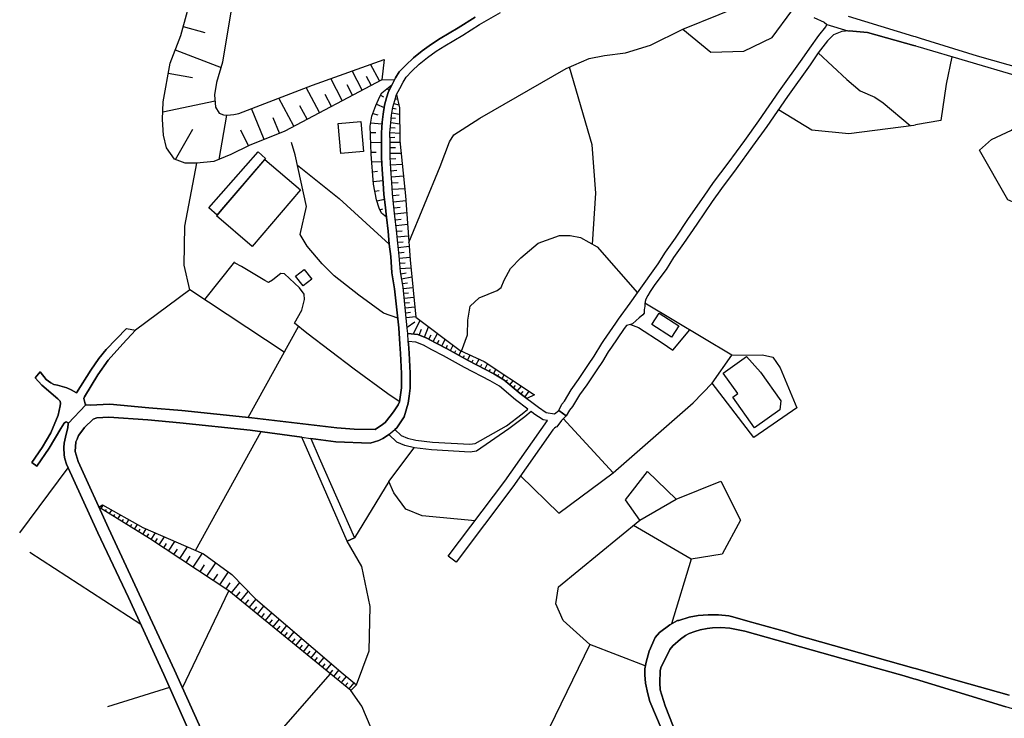
# Model space of a CAD drawing. Extents: x -10 to 410, y -24 to 273.
# Drawn here: x 86 to 211, y 99 to 188 of the extents above; entities that cross this region are included whole.
import ezdxf

# ---------------------------------------------------------------- set-up
doc = ezdxf.new("R2010")
doc.units = 0
for name, color, linetype in [('05_DM_LINE', 7, 'Continuous'), ('06_HOUSE_POLY', 160, 'Continuous'), ('08_ROAD_LINE', 3, 'Continuous'), ('09_ROAD_POLY', 5, 'Continuous'), ('12_KASEN_LINE', 4, 'Continuous')]:
    doc.layers.add(name, color=color, linetype=linetype)

msp = doc.modelspace()

# ---------------------------------------------------------------- linework, layer by layer
at = {"layer": '05_DM_LINE', "color": 253}
for p, q in [((106.633801, 187.040435), (109.39849, 186.286476)), ((105.618187, 184.085232), (111.454179, 181.825594)), ((131.673961, 180.116482), (130.54397, 182.245379)), ((104.718845, 181.100918), (107.798933, 180.536439)), ((129.463932, 178.946528), (128.169093, 181.391857)), ((126.928859, 177.60673), (125.443506, 180.411382)), ((130.608393, 179.552003), (130.003951, 180.69078)), ((131.948363, 180.261004), (133.603559, 180.286498)), ((124.023437, 176.065739), (122.32914, 179.266922)), ((128.23834, 178.296266), (127.548976, 179.60678)), ((132.648579, 179.145827), (132.888702, 178.886066)), ((104.008811, 176.165302), (110.683683, 177.555915)), ((120.728548, 174.321659), (118.818415, 177.921267)), ((125.528427, 176.860695), (124.733472, 178.360689)), ((131.268646, 177.13613), (132.258938, 176.700498)), ((131.778347, 178.276629), (132.169021, 178.096967)), ((133.518637, 177.251369), (134.138755, 177.075496)), ((133.693476, 177.850987), (133.843854, 177.802067)), ((116.943422, 172.636146), (115.334045, 176.581297)), ((122.42388, 175.222035), (121.523504, 176.915299)), ((130.808725, 175.975822), (131.448307, 175.780657)), ((133.258877, 176.026637), (134.233495, 175.866612)), ((133.363436, 176.641931), (133.794073, 176.571651)), ((111.193385, 170.096939), (112.188501, 175.745345)), ((118.89369, 173.43093), (118.098735, 175.386022)), ((130.553788, 174.755225), (131.988326, 174.630168)), ((133.09868, 174.786403), (134.24917, 174.651699)), ((133.173956, 175.405659), (133.708979, 175.34692)), ((105.643681, 170.081436), (107.834073, 173.966125)), ((114.973688, 171.825515), (113.999071, 173.815747)), ((130.518648, 173.511028), (131.213869, 173.520847)), ((133.013759, 173.540312), (134.263812, 173.450567)), ((133.053722, 174.165424), (133.653341, 174.120466)), ((199.848783, 174.481684), (200.048771, 174.505111)), ((130.553788, 172.260975), (131.91908, 172.302144)), ((133.018582, 172.91141), (133.643694, 172.915371)), ((133.018582, 172.276651), (134.293956, 172.280613)), ((130.593751, 171.011095), (131.258827, 171.03056)), ((133.0284, 171.606752), (133.693476, 171.610714)), ((133.0284, 170.901713), (134.438478, 170.905675)), ((130.678845, 169.766899), (131.95422, 169.846997)), ((133.03908, 170.165324), (133.773574, 170.206321)), ((130.773585, 168.520808), (131.398526, 168.575585)), ((133.079215, 169.415327), (134.584033, 169.501282)), ((133.128997, 168.651721), (133.893636, 168.710288)), ((130.868153, 167.270755), (132.129058, 167.411487)), ((133.19342, 167.87623), (134.738373, 168.005249)), ((133.254054, 167.09695), (134.039191, 167.141908)), ((131.068486, 166.040339), (131.633826, 166.145759)), ((133.29884, 166.296137), (134.903394, 166.380197)), ((131.32325, 164.81578), (132.298901, 165.016973)), ((133.353617, 165.481717), (134.169071, 165.565777)), ((133.438539, 164.680904), (135.043953, 164.85092)), ((131.733561, 163.641863), (132.079104, 163.76692)), ((133.523461, 163.895767), (134.308598, 163.981722)), ((133.608554, 163.126305), (135.148512, 163.296148)), ((133.698299, 162.376308), (134.448296, 162.466225)), ((133.789077, 161.645775), (135.249109, 161.825437)), ((133.868315, 160.930918), (134.584033, 160.991551)), ((133.928776, 160.221917), (135.348672, 160.341117)), ((133.988376, 159.516878), (134.693415, 159.575445)), ((134.068475, 158.831304), (135.443412, 159.00132)), ((134.153396, 158.161405), (134.823295, 158.245466)), ((134.223676, 157.505287), (135.539186, 157.600888)), ((109.379026, 152.19071), (113.218757, 157.005231)), ((134.268635, 156.846929), (134.93371, 156.891888)), ((134.318416, 156.171174), (135.664071, 156.270909)), ((134.388696, 155.505237), (135.053772, 155.620475)), ((134.499112, 154.866516), (135.778448, 155.08528)), ((134.608493, 154.245365), (135.223787, 154.356814)), ((134.704267, 153.630244), (135.914185, 153.755128)), ((134.76869, 153.010988), (135.374166, 153.071621)), ((134.829152, 152.386047), (136.039069, 152.511104)), ((134.893575, 151.766964), (135.499051, 151.82553)), ((134.954209, 151.145813), (136.164126, 151.266908)), ((176.624189, 145.110695), (165.544073, 151.761107)), ((135.018632, 150.520873), (135.624108, 150.581334)), ((135.084089, 149.901617), (136.289183, 150.020817)), ((135.948291, 147.802003), (136.853662, 149.520761)), ((114.919084, 137.161481), (121.343842, 148.780583)), ((135.20415, 148.681019), (136.198405, 149.346956)), ((136.733428, 147.677119), (137.028328, 148.427116)), ((137.393681, 147.421148), (137.908206, 148.735624)), ((137.954198, 147.155531), (138.268563, 147.690727)), ((138.49904, 146.841166), (139.079194, 147.85678)), ((139.048877, 146.540409), (139.293995, 147.030646)), ((139.603537, 146.261012), (140.048988, 147.136066)), ((140.158198, 145.97593), (140.35853, 146.366604)), ((140.713892, 145.68103), (141.084067, 146.360748)), ((141.258906, 145.380273), (141.423926, 145.68103)), ((141.808743, 145.081411), (142.108466, 145.630215)), ((142.353585, 144.780655), (142.518605, 145.071593)), ((142.903422, 144.475936), (143.249137, 145.106733)), ((143.454121, 144.186892), (143.628959, 144.516933)), ((144.008781, 143.895782), (144.368277, 144.585318)), ((144.563614, 143.606738), (144.749132, 143.966062)), ((145.113279, 143.3158), (145.468812, 143.985699)), ((145.668972, 143.026756), (145.833993, 143.331303)), ((146.223633, 142.735646), (146.518705, 143.296163)), ((146.763824, 142.421281), (146.914202, 142.681041)), ((147.303843, 142.106744), (147.588924, 142.591124)), ((147.808721, 141.741564), (147.999063, 141.966184)), ((148.283283, 141.335215), (148.718915, 141.846984)), ((148.758879, 140.930933), (149.003997, 141.216187)), ((149.238436, 140.526651), (149.768636, 141.155553)), ((149.718854, 140.126331), (149.983438, 140.481692)), ((150.213915, 139.751332), (150.77357, 140.491511)), ((161.463874, 130.081293), (155.098716, 137.001284)), ((108.213894, 120.190769), (116.5636, 135.341093)), ((132.86338, 128.975935), (136.079205, 133.286438)), ((85.763757, 122.42698), (91.959073, 130.725871)), ((132.86338, 128.975935), (128.468816, 121.786537)), ((96.168979, 125.536523), (96.423916, 125.950452)), ((164.874174, 124.036529), (169.539178, 126.731799)), ((96.698318, 125.206311), (96.834055, 125.421285)), ((97.228518, 124.876271), (97.513772, 125.33533)), ((97.758891, 124.546231), (97.908236, 124.786526)), ((98.289091, 124.210162), (98.608451, 124.721931)), ((98.81843, 123.880122), (98.988273, 124.151595)), ((99.34863, 123.552148), (99.698307, 124.110598)), ((99.883826, 123.222108), (100.063487, 123.517008)), ((100.414198, 122.892068), (100.789197, 123.495304)), ((171.448277, 119.075591), (164.068366, 123.370592)), ((100.943365, 122.561683), (101.138702, 122.876221)), ((101.473737, 122.231643), (101.903341, 122.927208)), ((102.003937, 121.901603), (102.243199, 122.29021)), ((102.533276, 121.565706), (103.08897, 122.415267)), ((103.573351, 120.880132), (104.253929, 121.911594)), ((103.05383, 121.221886), (103.363372, 121.690763)), ((104.138691, 120.505306), (104.51369, 121.07168)), ((104.758808, 120.100852), (105.573229, 121.335229)), ((106.178876, 119.161374), (107.164174, 120.651723)), ((101.233442, 110.731915), (87.039132, 119.895869)), ((105.438525, 119.651611), (105.883804, 120.331329)), ((106.999154, 118.626351), (107.533316, 119.440771)), ((107.888677, 118.036551), (109.06845, 119.821455)), ((108.778373, 117.45054), (109.36335, 118.33524)), ((109.643609, 116.880032), (110.783247, 118.610503)), ((110.488346, 116.325372), (111.04404, 117.165286)), ((111.308624, 115.780702), (112.39848, 117.427113)), ((112.088938, 115.267038), (112.603635, 116.046319)), ((112.768655, 114.76681), (113.838874, 116.075602)), ((106.533204, 102.630084), (112.438615, 115.036561)), ((113.388772, 114.26107), (113.893651, 114.880154)), ((113.973749, 113.78048), (114.933725, 114.956291)), ((114.52841, 113.331239), (114.983507, 113.8859)), ((115.05861, 112.901636), (115.919023, 113.956524)), ((116.093861, 112.052075), (116.933603, 113.085259)), ((115.579164, 112.475822), (116.003944, 112.995342)), ((116.603563, 111.635908), (117.018697, 112.145782)), ((117.108442, 111.225941), (117.928719, 112.231909)), ((117.603502, 110.821487), (118.013813, 111.315858)), ((118.098735, 110.41531), (118.903337, 111.401641)), ((119.068357, 109.626383), (119.853666, 110.585154)), ((118.583976, 110.020847), (118.983435, 110.505227)), ((119.553771, 109.23192), (119.943411, 109.70631)), ((120.039185, 108.83539), (120.803824, 109.77659)), ((120.523565, 108.436792), (120.898564, 108.901535)), ((121.003984, 108.040262), (121.753981, 108.960447)), ((121.488364, 107.645798), (121.858539, 108.100895)), ((121.973778, 107.251335), (122.704138, 108.151538)), ((122.45902, 106.856871), (122.818515, 107.301978)), ((122.9434, 106.460341), (123.653434, 107.335395)), ((123.423991, 106.065877), (123.778319, 106.495481)), ((123.908371, 105.671069), (124.603592, 106.520974)), ((124.393613, 105.276606), (124.738295, 105.696563)), ((124.879027, 104.880075), (125.553749, 105.710343)), ((113.289209, 90.585341), (125.428864, 104.430835)), ((125.363407, 104.485612), (125.698271, 104.895923)), ((125.848649, 104.091149), (126.503906, 104.895923)), ((200.048771, 105.097116), (199.848783, 105.155683)), ((205.518549, 103.551991), (200.048771, 105.097116)), ((126.32924, 103.696685), (126.653423, 104.091149)), ((126.81362, 103.302222), (127.459059, 104.091149)), ((127.298862, 102.905691), (127.618222, 103.296365)), ((127.783242, 102.511228), (128.419035, 103.286374)), ((104.879042, 102.686928), (96.978577, 100.221962))]:
    msp.add_line(p, q, dxfattribs=at)
for points in [[(106.289119, 199.921303), (109.763671, 205.331308), (112.033299, 203.642006), (113.683672, 201.290384), (113.783236, 199.940767), (113.783236, 197.59104), (113.733454, 195.091106), (111.658301, 182.491531), (110.858522, 179.891862), (110.633902, 178.341225), (110.733465, 176.766988), (111.233521, 175.991497), (111.783358, 175.766877), (112.233459, 175.741555), (113.084054, 175.815797), (113.733454, 175.966176), (123.10842, 179.565784), (132.258938, 182.86653), (131.948363, 180.261004)], [(131.948363, 180.261004), (119.573408, 173.710327), (115.048964, 171.860655), (112.698375, 170.710338), (110.54898, 169.835284), (108.34877, 169.635985), (106.874097, 169.635985), (105.499159, 170.136041), (104.473726, 171.58522), (104.098728, 173.186845), (103.973671, 175.186895), (104.048946, 177.460314), (104.948288, 182.360617), (106.323398, 185.911477), (108.624033, 194.335253), (108.74909, 195.286443), (108.624033, 196.261061), (108.223713, 197.610677), (107.624094, 198.760994), (106.898557, 199.536485), (106.289119, 199.921303)], [(170.374097, 186.716079), (173.948383, 183.780686), (178.15829, 183.90557), (181.753936, 185.641899), (184.289182, 189.08131)], [(187.633853, 183.71609), (191.278419, 180.276679), (193.018709, 178.841108), (194.863386, 178.020831), (195.9386, 177.305973), (199.368193, 174.415366)], [(204.693449, 183.206388), (203.973768, 179.716162), (203.278548, 175.05202), (200.048771, 174.505111)], [(158.843879, 159.266937), (159.268659, 165.776617), (158.808739, 171.966075), (155.928811, 181.880199)], [(132.548843, 162.731841), (131.933721, 163.216222), (131.624179, 163.876302), (131.289144, 164.927056), (130.893647, 166.927106), (130.60357, 170.780618), (130.488331, 174.321659), (130.678845, 175.630279), (131.19337, 176.975933), (131.693426, 178.120394), (131.968861, 178.606841), (133.254054, 179.626245)], [(133.254054, 179.626245), (132.834097, 178.770828), (132.56848, 177.950551), (132.30872, 177.011073), (132.124063, 175.880221), (132.004001, 174.866501), (131.908228, 173.475888), (131.928726, 170.325521), (132.01382, 168.786424), (132.153346, 167.081447), (132.233445, 165.636057), (132.548843, 162.731841)], [(150.463856, 139.561852), (149.628937, 140.196611), (147.548961, 141.966184), (146.263768, 142.716181), (142.993167, 144.427016), (140.318395, 145.895832), (138.803758, 146.665294), (137.709079, 147.296263), (136.553767, 147.745504), (135.268574, 147.860742), (135.218792, 148.565781), (134.688592, 153.766842), (134.348733, 155.751217), (134.198355, 157.796225), (133.999056, 159.40164), (133.858496, 161.065793), (133.638699, 162.850869), (133.468856, 164.427001), (133.329157, 165.725974), (133.254054, 167.155516), (133.113322, 168.866523), (133.0284, 170.360661), (133.018582, 172.190696), (133.008936, 173.485707), (133.09868, 174.761081), (133.209096, 175.72588), (133.383934, 176.776634), (133.624057, 177.630157), (133.858496, 178.360689)], [(133.858496, 178.360689), (134.223676, 176.68689), (134.278453, 172.466131), (135.00399, 165.427112), (135.563474, 157.26103), (136.298829, 149.936757), (141.983409, 145.690677), (145.008892, 144.290417), (151.433651, 140.061907), (150.463856, 139.561852)], [(182.579209, 176.460202), (186.829251, 173.886027), (191.533356, 173.392), (199.848783, 174.481684)], [(208.204346, 171.280501), (209.758773, 172.63029), (212.318479, 173.841069), (216.223839, 177.056032), (221.028369, 170.071617), (219.783312, 168.510989), (214.113373, 164.466102), (212.803893, 164.501242), (211.834098, 164.950483), (208.204346, 171.280501)], [(133.993199, 149.847012), (132.173844, 150.456449), (129.043975, 152.761046), (125.868286, 155.216193), (124.35365, 156.776649), (122.433698, 159.016995), (121.568462, 160.520779), (122.343781, 164.091104), (120.914067, 170.696558), (120.463965, 172.245473)], [(107.454251, 153.456439), (106.758858, 156.591131), (106.848775, 161.585314), (108.34877, 169.635985)], [(121.198287, 169.380187), (126.528366, 165.106718), (132.903343, 159.286401)], [(142.148429, 145.61075), (142.919097, 147.680908), (142.95906, 149.552112), (143.228639, 151.347007), (144.383952, 152.405512), (145.518594, 152.880246), (146.683725, 153.37634), (147.193427, 153.760985), (147.593747, 154.680998), (148.403345, 156.180992), (149.723678, 157.511144), (151.908213, 159.386137), (154.65826, 160.395894), (156.013733, 160.395894), (157.323386, 160.120459), (159.423861, 158.936896), (164.608557, 153.0463)], [(134.178718, 139.200461), (132.743319, 140.165432), (128.4385, 143.321657), (122.403381, 147.905528), (120.829145, 149.206396), (121.743301, 150.860731), (122.103658, 152.206386), (122.048881, 152.880246), (121.459081, 153.70638), (119.539129, 155.471992), (119.098674, 155.536415), (118.688535, 155.251333), (118.018636, 154.665323), (117.513757, 154.370422), (117.02352, 154.620364), (114.06849, 156.421288), (113.273534, 156.86071)], [(119.528449, 145.501369), (107.454251, 153.456439), (100.548901, 148.290346)], [(163.678726, 149.036381), (164.7188, 148.626242), (167.738426, 146.661504), (169.108541, 145.75131), (171.273439, 148.321524)], [(179.433664, 134.596952), (174.108408, 141.546227), (176.624189, 145.110695), (180.553837, 145.141873), (181.843853, 144.860753), (182.798834, 143.495462), (184.898447, 138.370365), (179.433664, 134.596952)], [(161.463874, 130.081293), (171.68375, 139.040264), (174.108408, 141.546227)], [(127.548976, 121.38036), (123.068457, 131.610744), (121.758804, 134.645873), (115.169025, 135.530573), (106.193346, 136.446624), (102.098678, 136.831441), (97.118275, 137.200583), (95.588997, 137.106704), (95.15836, 136.956326), (94.044044, 135.86647), (93.423927, 135.071514), (93.258907, 134.831391), (93.093887, 134.395759), (92.93369, 134.036435), (92.843773, 132.802058)], [(149.669073, 129.690792), (154.53906, 124.931048), (161.463874, 130.081293)], [(158.499025, 108.151538), (155.11818, 111.225941), (154.153381, 113.370513), (154.50392, 115.520942), (164.874174, 124.036529), (163.063604, 126.626207), (165.848792, 130.245452), (169.539178, 126.731799), (175.204121, 129.005218), (177.73351, 124.036529), (175.393601, 119.706388), (171.448277, 119.075591), (168.943349, 110.811841)], [(143.863398, 123.972106), (137.133921, 124.600836), (135.03913, 125.430931), (133.483497, 127.520898), (132.86338, 128.975935)], [(95.863399, 125.722042), (96.348641, 125.991448), (101.459096, 123.120478), (109.218829, 119.755309), (112.848754, 117.097073), (115.838924, 114.020947), (127.044097, 104.436692), (128.749075, 103.005254), (128.023538, 102.311757)], [(128.023538, 102.311757), (112.438615, 115.036561), (102.318475, 121.706266), (95.863399, 125.722042)], [(128.749075, 103.005254), (130.333991, 107.356755), (130.499183, 113.026693), (129.408294, 118.136114), (127.548976, 121.38036)], [(165.584036, 105.450583), (158.499025, 108.151538), (150.38393, 91.450404), (140.673928, 96.106795), (139.593891, 96.177075), (138.378978, 95.975882), (136.048888, 94.136201), (134.553716, 93.130233), (133.539136, 93.090959), (132.243263, 93.386203)], [(199.848783, 105.155683), (191.249136, 107.581375), (186.999094, 108.786469)], [(132.243263, 93.386203), (130.629064, 97.511016), (129.403471, 100.280528), (128.023538, 102.311757)]]:
    msp.add_lwpolyline(points, dxfattribs=at)
at = {"layer": '06_HOUSE_POLY', "color": 255}
for points in [[(126.73645, 170.858649), (126.401415, 174.663413), (129.306664, 174.917316), (129.641699, 171.112553), (126.73645, 170.858649)], [(110.962047, 162.993496), (109.877014, 163.923155), (116.176888, 171.063805), (117.14651, 170.227852), (111.573379, 163.708354), (110.962047, 162.993496)], [(110.962047, 162.993496), (111.573379, 163.708354), (117.042124, 170.102795), (121.611354, 166.198641), (115.441532, 158.98375), (110.871096, 162.888076), (110.962047, 162.993496)], [(121.926752, 153.942714), (120.966949, 155.17313), (122.07627, 156.038365), (123.036245, 154.807949), (121.926752, 153.942714)], [(168.921989, 147.382218), (166.401385, 149.02863), (167.351714, 150.483666), (169.872146, 148.843111), (168.921989, 147.382218)], [(179.511868, 135.82754), (176.736327, 139.733762), (177.386761, 140.192649), (175.516591, 142.823496), (178.491258, 144.932928), (180.261865, 142.938734), (182.877037, 139.292273), (182.7413, 138.132137), (179.511868, 135.82754)]]:
    msp.add_lwpolyline(points, close=True, dxfattribs=at)
at = {"layer": '08_ROAD_LINE', "color": 253}
for p, q in [((199.848783, 185.790382), (191.523538, 188.335274)), ((200.048771, 185.731816), (199.848783, 185.790382)), ((200.048771, 184.57168), (199.848783, 184.630246)), ((99.393589, 148.516861), (100.548901, 148.290346)), ((88.374106, 142.966123), (87.728668, 142.196661)), ((153.978543, 137.596941), (154.533203, 138.030507)), ((87.313534, 131.421263), (87.948292, 130.921208)), ((127.548976, 121.38036), (128.468816, 121.786537)), ((141.448386, 118.690774), (140.448275, 119.440771)), ((183.613426, 109.79037), (184.618188, 109.46033)), ((199.848783, 105.155683), (200.048771, 105.097116)), ((200.048771, 105.097116), (205.518549, 103.551991)), ((200.048771, 103.731825), (199.848783, 103.790392))]:
    msp.add_line(p, q, dxfattribs=at)
for points in [[(200.048771, 184.57168), (200.343671, 184.491581), (219.353708, 178.886066), (224.948199, 177.186773), (228.454272, 176.085204), (230.23332, 175.850937), (231.013634, 175.841119), (232.153271, 175.891934), (233.273617, 176.116554), (234.283374, 176.391989), (235.388905, 176.831411), (236.693563, 177.460314), (239.198492, 179.030588), (246.463854, 183.790332), (249.393563, 185.766956), (251.374148, 187.276769), (253.558683, 188.700454), (253.589, 188.71613), (255.303624, 189.780664), (256.833936, 190.350827), (259.378828, 191.616555)], [(135.268574, 147.860742), (135.218792, 148.565781), (134.688592, 153.766842), (134.348733, 155.751217), (134.198355, 157.796225), (133.999056, 159.40164), (133.858496, 161.065793), (133.638699, 162.850869), (133.468856, 164.427001), (133.329157, 165.725974), (133.254054, 167.155516), (133.113322, 168.866523), (133.0284, 170.360661), (133.018582, 172.190696), (133.008936, 173.485707), (133.09868, 174.761081), (133.209096, 175.72588), (133.383934, 176.776634), (133.624057, 177.630157), (133.858496, 178.360689), (134.253993, 179.165291), (134.678773, 179.97196), (135.06359, 180.606719), (135.783271, 181.35086), (136.743247, 182.235733), (137.789178, 183.09115), (138.914174, 183.895752), (139.999034, 184.581326), (142.303803, 185.936799), (144.438557, 187.311909), (147.088869, 188.866508)], [(94.223706, 138.770858), (94.763725, 138.735718), (97.268654, 138.831319), (102.254051, 138.376222), (106.438637, 138.061857), (115.388822, 137.110666), (126.209006, 135.847005), (128.423858, 135.65563), (131.108449, 135.635993), (131.688603, 135.995489), (131.898581, 136.120374), (132.383823, 136.530512), (133.033223, 137.306003), (133.468856, 137.880128), (134.033335, 138.766896), (134.223676, 139.145856), (134.358552, 140.020738), (134.488432, 140.95057), (134.488432, 142.760967), (134.34391, 145.306032), (134.263812, 146.501308), (134.118256, 148.591102), (133.603559, 153.575467), (133.254054, 155.616513), (133.103676, 157.690805), (132.903343, 159.286401), (132.763817, 160.946593), (132.548843, 162.725985), (132.374177, 164.305905), (132.233445, 165.636057), (132.153346, 167.081447), (132.01382, 168.786424), (131.928726, 170.325521), (131.91908, 172.181049), (131.908228, 173.475888), (132.004001, 174.866501), (132.124063, 175.880221), (132.30872, 177.011073), (132.56848, 177.950551), (132.834097, 178.770828), (133.273519, 179.665347), (133.723793, 180.511118), (134.188536, 181.28058), (135.013809, 182.141854), (136.023566, 183.065828), (137.118245, 183.966204), (138.303703, 184.811803), (139.428871, 185.520803), (141.723649, 186.87042), (143.858403, 188.24553)], [(167.233548, 156.767003), (168.173886, 158.270787), (169.423939, 160.056036), (171.103596, 162.536504), (173.09865, 165.411437), (174.2736, 167.126233), (176.173915, 169.630128), (178.26371, 172.526592), (180.058605, 175.001204), (182.709089, 178.850926), (185.613304, 182.885994), (186.584132, 184.286426), (187.72377, 185.905621), (188.633792, 187.017008), (188.743174, 187.331373)], [(187.108476, 188.216074), (188.388845, 187.620417), (188.743174, 187.331373)], [(249.338786, 187.52671), (248.648389, 186.87042), (245.348676, 185.450524), (245.133702, 185.325467), (242.948478, 183.180895), (242.583987, 182.870492), (238.398541, 180.251358), (235.473655, 178.540351), (233.999154, 177.815675), (232.673825, 177.456352), (231.563471, 177.251369), (230.243311, 177.110636), (228.503882, 177.341113), (225.39365, 178.255269), (221.459006, 179.391979), (219.693395, 179.940782), (207.978692, 183.290449), (200.693349, 185.530622), (200.048771, 185.731816)], [(191.598641, 186.511096), (190.64366, 186.440816), (189.613405, 186.001222), (188.848766, 185.216085), (187.633853, 183.71609), (186.633914, 182.16528), (183.728665, 178.130212), (181.079214, 174.280663), (179.273467, 171.796232), (177.178849, 168.885988), (175.289214, 166.395873), (174.128906, 164.706398), (172.138675, 161.825437), (170.454195, 159.347035), (169.198286, 157.55593), (168.263803, 156.055935), (166.798949, 154.126337)], [(199.848783, 184.630246), (193.933727, 186.302151), (191.598641, 186.511096)], [(160.048973, 146.606727), (160.289096, 146.956405), (161.813551, 149.177113), (162.183727, 149.686815), (163.66908, 151.745432), (164.608557, 153.0463), (167.233548, 156.767003)], [(166.798949, 154.126337), (166.218795, 153.251283), (165.888755, 152.710231), (165.638813, 152.235669), (165.568361, 151.975909), (165.528398, 151.665333), (165.503937, 151.321685), (165.478616, 151.130138), (165.458979, 150.880196), (165.448299, 150.690716), (165.423839, 150.471952), (165.253996, 150.235619), (164.78908, 149.880257), (164.419077, 149.536437), (163.954161, 149.110623), (163.683721, 149.036381), (163.204164, 148.876356), (163.004004, 148.671201), (162.808667, 148.376301), (161.278356, 146.145774), (160.848752, 145.52669), (160.113397, 144.311777)], [(99.393589, 148.516861), (96.803738, 145.841055), (95.848758, 144.677129), (94.839, 143.206418), (93.00397, 140.30203), (92.338894, 140.677029), (91.768559, 140.921286), (90.598777, 141.255116), (90.108539, 141.360708), (89.743187, 141.565691), (89.148564, 142.016827), (88.374106, 142.966123)], [(94.223706, 138.770858), (94.113291, 138.895742), (93.954127, 139.57546), (94.013727, 139.766835), (95.733519, 142.606799), (97.03921, 144.446653), (98.914204, 146.571587), (100.548901, 148.290346)], [(135.268574, 147.860742), (136.553767, 147.745504), (137.709079, 147.296263), (138.803758, 146.665294), (140.318395, 145.895832), (142.993167, 144.427016), (146.263768, 142.716181), (147.548961, 141.966184), (149.628937, 140.196611), (151.948348, 138.446674), (152.919004, 137.806059), (153.978543, 137.596941)], [(135.338854, 146.850985), (135.358491, 146.571587), (135.438589, 145.370455), (135.588968, 142.790423), (135.588968, 140.876328), (135.448408, 139.860714), (135.308709, 138.975841)], [(150.603555, 138.206379), (149.003997, 139.411473), (146.968807, 141.145907), (145.778354, 141.841127), (142.518605, 143.546277), (139.848656, 145.011131), (138.329197, 145.78645), (137.273447, 146.391926), (136.32329, 146.761068), (135.338854, 146.850985)], [(154.533203, 138.030507), (154.948337, 138.846994), (155.258912, 139.251276), (156.118292, 140.671172), (157.073272, 142.01097), (158.353642, 143.927132), (159.058681, 144.985638), (160.048973, 146.606727)], [(160.113397, 144.311777), (159.393544, 143.23174), (158.103528, 141.302142), (157.18851, 140.026595), (156.293991, 138.540381), (155.933634, 138.081322), (155.493179, 137.350962)], [(87.728668, 142.196661), (88.60355, 141.266829), (90.643563, 139.511037), (90.908318, 139.235601), (90.963957, 138.950519), (90.923994, 138.620479), (90.678703, 137.456382), (89.733541, 135.20639), (88.643685, 133.305903), (87.313534, 131.421263)], [(135.308709, 138.975841), (134.798835, 137.216086), (133.868315, 135.847005), (133.618201, 135.616528)], [(133.618201, 135.616528), (134.428832, 134.847066), (135.228611, 134.526672), (136.32329, 134.255199), (138.414118, 133.995439), (143.213997, 133.745497), (143.898538, 133.846955), (147.868321, 136.081444), (149.893693, 137.610722), (150.603555, 138.206379)], [(121.758804, 134.645873), (115.169025, 135.530573), (106.193346, 136.446624), (102.098678, 136.831441), (97.118275, 137.200583), (95.588997, 137.106704), (95.15836, 136.956326), (94.044044, 135.86647), (93.423927, 135.071514), (93.258907, 134.831391), (93.093887, 134.395759), (92.93369, 134.036435), (92.843773, 132.802058), (93.213949, 131.520827), (97.098638, 123.030561), (105.508805, 104.905569), (112.198319, 90.071677)], [(153.089019, 136.751343), (152.533325, 136.860725), (151.374051, 137.626225), (151.013694, 137.90166), (150.209092, 137.221943), (148.164083, 135.680952), (144.039098, 132.856835), (143.258784, 132.741596), (138.32334, 133.001356), (136.138805, 133.270763), (134.923892, 133.57152), (133.878994, 133.991477), (132.843915, 134.975913)], [(155.493179, 137.350962), (154.903379, 136.745486), (154.30376, 135.960349)], [(87.948292, 130.921208), (89.518567, 133.222015), (91.02838, 135.735729), (91.459017, 136.436806), (91.593892, 136.546187), (91.693456, 136.575471), (91.778377, 136.565824), (91.868294, 136.520866), (91.943397, 136.450586), (91.963896, 136.401666)], [(106.133918, 82.091113), (107.04394, 82.206524), (108.368235, 82.645774), (110.258903, 83.517038), (110.848703, 84.085135), (111.523598, 84.686993), (111.789214, 85.155526), (111.908242, 85.43699), (111.938559, 85.755317), (111.919095, 85.98166), (111.598701, 87.286317), (110.753963, 89.505303), (104.143686, 104.335406), (99.658344, 114.181144), (95.743165, 122.42698), (91.738414, 131.206289), (91.539115, 131.850867), (91.419054, 132.34696), (91.39356, 133.32554), (91.448337, 133.866592), (91.673991, 135.016909), (91.908257, 135.821684), (91.963896, 136.401666)], [(140.448275, 119.440771), (147.669023, 129.016931), (153.089019, 136.751343)], [(154.30376, 135.960349), (154.148558, 135.927104), (153.983538, 135.806009), (153.789063, 135.57157), (148.683603, 128.280542), (141.448386, 118.690774)], [(127.548976, 121.38036), (123.068457, 131.610744), (121.758804, 134.645873)], [(132.843915, 134.975913), (132.57916, 134.776614), (132.113383, 134.466211), (131.603681, 134.21024), (130.47369, 133.8802), (126.103586, 134.061757), (122.914117, 134.485676)], [(122.914117, 134.485676), (123.988298, 132.011064), (128.468816, 121.786537)], [(167.723785, 97.20647), (166.153338, 100.876185), (165.893578, 101.876297), (165.608496, 103.251234), (165.503937, 104.311979), (165.508933, 105.05612), (165.678776, 105.936686), (166.058598, 107.325404), (166.84873, 109.065866), (167.383926, 109.7163), (168.728547, 110.686784), (169.673881, 111.231798), (169.88386, 111.216295), (171.178871, 111.671048), (172.339007, 111.866385), (173.624028, 111.960436), (174.933681, 111.940799), (176.233515, 111.821598), (176.738394, 111.686895), (178.683667, 111.151527), (183.613426, 109.79037)], [(199.848783, 103.790392), (198.63387, 104.161428), (190.813504, 106.34114), (178.303845, 109.880287), (176.3584, 110.26097), (175.204121, 110.341241), (174.138725, 110.280607), (173.459007, 110.200681), (172.584125, 110.040484), (171.888733, 109.831367), (171.173876, 109.571606), (170.718778, 109.335273), (170.093838, 108.850892), (169.113364, 108.001332), (168.728547, 107.520741), (167.568411, 105.210116), (167.493308, 104.815652), (167.428712, 103.267082), (167.499164, 102.380314), (168.10843, 100.347019), (169.129039, 97.735636)], [(184.618188, 109.46033), (191.249136, 107.581375), (199.848783, 105.155683)], [(226.374124, 95.561781), (222.363344, 96.98185), (211.573305, 100.221962), (200.048771, 103.731825)], [(205.518549, 103.551991), (212.028402, 101.7161)]]:
    msp.add_lwpolyline(points, dxfattribs=at)
at = {"layer": '09_ROAD_POLY', "color": 7}
for points in [[(112.198319, 90.071677), (105.508805, 104.905569), (97.098638, 123.030561), (93.213949, 131.520827), (92.843773, 132.802058), (92.93369, 134.036435), (93.093887, 134.395759), (93.258907, 134.831391), (93.423927, 135.071514), (94.044044, 135.86647), (95.15836, 136.956326), (95.588997, 137.106704), (97.118275, 137.200583), (102.098678, 136.831441), (106.193346, 136.446624), (115.169025, 135.530573), (121.758804, 134.645873), (122.914117, 134.485676), (126.103586, 134.061757), (130.47369, 133.8802), (131.603681, 134.21024), (132.113383, 134.466211), (132.57916, 134.776614), (132.843915, 134.975913), (133.618201, 135.616528), (133.868315, 135.847005), (134.798835, 137.216086), (135.308709, 138.975841), (135.448408, 139.860714), (135.588968, 140.876328), (135.588968, 142.790423), (135.438589, 145.370455), (135.358491, 146.571587), (135.338854, 146.850985), (135.268574, 147.860742), (135.218792, 148.565781), (134.688592, 153.766842), (134.348733, 155.751217), (134.198355, 157.796225), (133.999056, 159.40164), (133.858496, 161.065793), (133.638699, 162.850869), (133.468856, 164.427001), (133.329157, 165.725974), (133.254054, 167.155516), (133.113322, 168.866523), (133.0284, 170.360661), (133.018582, 172.190696), (133.008936, 173.485707), (133.09868, 174.761081), (133.209096, 175.72588), (133.383934, 176.776634), (133.624057, 177.630157), (133.858496, 178.360689), (134.253993, 179.165291), (134.678773, 179.97196), (135.06359, 180.606719), (135.783271, 181.35086), (136.743247, 182.235733), (137.789178, 183.09115), (138.914174, 183.895752), (139.999034, 184.581326), (142.303803, 185.936799), (144.438557, 187.311909), (147.088869, 188.866508)], [(143.858403, 188.24553), (141.723649, 186.87042), (139.428871, 185.520803), (138.303703, 184.811803), (137.118245, 183.966204), (136.023566, 183.065828), (135.013809, 182.141854), (134.188536, 181.28058), (133.723793, 180.511118), (133.273519, 179.665347), (132.834097, 178.770828), (132.56848, 177.950551), (132.30872, 177.011073), (132.124063, 175.880221), (132.004001, 174.866501), (131.908228, 173.475888), (131.91908, 172.181049), (131.928726, 170.325521), (132.01382, 168.786424), (132.153346, 167.081447), (132.233445, 165.636057), (132.374177, 164.305905), (132.548843, 162.725985), (132.763817, 160.946593), (132.903343, 159.286401), (133.103676, 157.690805), (133.254054, 155.616513), (133.603559, 153.575467), (134.118256, 148.591102), (134.263812, 146.501308), (134.34391, 145.306032), (134.488432, 142.760967), (134.488432, 140.95057), (134.358552, 140.020738), (134.223676, 139.145856), (134.033335, 138.766896), (133.468856, 137.880128), (133.033223, 137.306003), (132.383823, 136.530512), (131.898581, 136.120374), (131.688603, 135.995489), (131.108449, 135.635993), (128.423858, 135.65563), (126.209006, 135.847005), (115.388822, 137.110666), (106.438637, 138.061857), (102.254051, 138.376222), (97.268654, 138.831319), (94.763725, 138.735718), (94.223706, 138.770858), (94.221811, 138.772753), (91.963034, 136.40356), (91.963896, 136.401666), (91.908257, 135.821684), (91.673991, 135.016909), (91.448337, 133.866592), (91.39356, 133.32554), (91.419054, 132.34696), (91.539115, 131.850867), (91.738414, 131.206289), (95.743165, 122.42698), (99.658344, 114.181144), (104.143686, 104.335406), (110.753963, 89.505303)], [(187.108476, 188.216074), (188.388845, 187.620417), (188.741279, 187.333268), (191.411228, 186.497316), (191.598641, 186.511096), (193.933727, 186.302151), (199.848783, 184.630246), (200.048771, 184.57168), (200.343671, 184.491581), (219.353708, 178.886066)], [(219.693395, 179.940782), (207.978692, 183.290449), (200.693349, 185.530622), (200.048771, 185.731816), (199.848783, 185.790382), (191.523538, 188.335274)], [(212.028402, 101.7161), (205.518549, 103.551991), (200.048771, 105.097116), (199.848783, 105.155683), (191.249136, 107.581375), (184.618188, 109.46033), (183.613426, 109.79037), (178.683667, 111.151527), (176.738394, 111.686895), (176.233515, 111.821598), (174.933681, 111.940799), (173.624028, 111.960436), (172.339007, 111.866385), (171.178871, 111.671048), (169.88386, 111.216295), (169.673881, 111.231798), (168.728547, 110.686784), (167.383926, 109.7163), (166.84873, 109.065866), (166.058598, 107.325404), (165.678776, 105.936686), (165.508933, 105.05612), (165.503937, 104.311979), (165.608496, 103.251234), (165.893578, 101.876297), (166.153338, 100.876185), (167.723785, 97.20647)], [(169.129039, 97.735636), (168.10843, 100.347019), (167.499164, 102.380314), (167.428712, 103.267082), (167.493308, 104.815652), (167.568411, 105.210116), (168.728547, 107.520741), (169.113364, 108.001332), (170.093838, 108.850892), (170.718778, 109.335273), (171.173876, 109.571606), (171.888733, 109.831367), (172.584125, 110.040484), (173.459007, 110.200681), (174.138725, 110.280607), (175.204121, 110.341241), (176.3584, 110.26097), (178.303845, 109.880287), (190.813504, 106.34114), (198.63387, 104.161428), (199.848783, 103.790392), (200.048771, 103.731825), (211.573305, 100.221962)]]:
    msp.add_lwpolyline(points, dxfattribs=at)
for points in [[(188.741279, 187.333268), (191.411228, 186.497316), (190.64366, 186.440816), (189.613405, 186.001222), (188.848766, 185.216085), (187.633853, 183.71609), (186.633914, 182.16528), (183.728665, 178.130212), (181.079214, 174.280663), (179.273467, 171.796232), (177.178849, 168.885988), (175.289214, 166.395873), (174.128906, 164.706398), (172.138675, 161.825437), (170.454195, 159.347035), (169.198286, 157.55593), (168.263803, 156.055935), (166.798949, 154.126337), (166.218795, 153.251283), (165.888755, 152.710231), (165.638813, 152.235669), (165.568361, 151.975909), (165.528398, 151.665333), (165.503937, 151.321685), (165.478616, 151.130138), (165.458979, 150.880196), (165.448299, 150.690716), (165.423839, 150.471952), (165.253996, 150.235619), (164.78908, 149.880257), (164.419077, 149.536437), (163.954161, 149.110623), (163.683721, 149.036381), (163.204164, 148.876356), (163.004004, 148.671201), (162.808667, 148.376301), (161.278356, 146.145774), (160.848752, 145.52669), (160.113397, 144.311777), (159.393544, 143.23174), (158.103528, 141.302142), (157.18851, 140.026595), (156.293991, 138.540381), (155.933634, 138.081322), (155.493179, 137.350962), (154.533203, 138.030507), (154.948337, 138.846994), (155.258912, 139.251276), (156.118292, 140.671172), (157.073272, 142.01097), (158.353642, 143.927132), (159.058681, 144.985638), (160.048973, 146.606727), (160.289096, 146.956405), (161.813551, 149.177113), (162.183727, 149.686815), (163.66908, 151.745432), (164.608557, 153.0463), (167.233548, 156.767003), (168.173886, 158.270787), (169.423939, 160.056036), (171.103596, 162.536504), (173.09865, 165.411437), (174.2736, 167.126233), (176.173915, 169.630128), (178.26371, 172.526592), (180.058605, 175.001204), (182.709089, 178.850926), (185.613304, 182.885994), (186.584132, 184.286426), (187.72377, 185.905621), (188.633792, 187.017008), (188.743174, 187.331373), (188.741279, 187.333268)], [(99.393589, 148.516861), (100.548901, 148.290346), (98.914204, 146.571587), (97.03921, 144.446653), (95.733519, 142.606799), (94.013727, 139.766835), (93.954127, 139.57546), (94.113291, 138.895742), (94.221811, 138.772753), (91.963034, 136.40356), (91.943397, 136.450586), (91.868294, 136.520866), (91.778377, 136.565824), (91.693456, 136.575471), (91.593892, 136.546187), (91.459017, 136.436806), (91.02838, 135.735729), (89.518567, 133.222015), (87.948292, 130.921208), (87.313534, 131.421263), (88.643685, 133.305903), (89.733541, 135.20639), (90.678703, 137.456382), (90.923994, 138.620479), (90.963957, 138.950519), (90.908318, 139.235601), (90.643563, 139.511037), (88.60355, 141.266829), (87.728668, 142.196661), (88.374106, 142.966123), (89.148564, 142.016827), (89.743187, 141.565691), (90.108539, 141.360708), (90.598777, 141.255116), (91.768559, 140.921286), (92.338894, 140.677029), (93.00397, 140.30203), (94.839, 143.206418), (95.848758, 144.677129), (96.803738, 145.841055), (99.393589, 148.516861)], [(135.338854, 146.850985), (135.268574, 147.860742), (136.553767, 147.745504), (137.709079, 147.296263), (138.803758, 146.665294), (140.318395, 145.895832), (142.993167, 144.427016), (146.263768, 142.716181), (147.548961, 141.966184), (149.628937, 140.196611), (151.948348, 138.446674), (152.919004, 137.806059), (153.978543, 137.596941), (154.533203, 138.030507), (155.493179, 137.350962), (154.903379, 136.745486), (154.30376, 135.960349), (154.148558, 135.927104), (153.983538, 135.806009), (153.789063, 135.57157), (148.683603, 128.280542), (141.448386, 118.690774), (140.448275, 119.440771), (147.669023, 129.016931), (153.089019, 136.751343), (152.533325, 136.860725), (151.374051, 137.626225), (151.013694, 137.90166), (150.209092, 137.221943), (148.164083, 135.680952), (144.039098, 132.856835), (143.258784, 132.741596), (138.32334, 133.001356), (136.138805, 133.270763), (134.923892, 133.57152), (133.878994, 133.991477), (132.843915, 134.975913), (133.618201, 135.616528), (134.428832, 134.847066), (135.228611, 134.526672), (136.32329, 134.255199), (138.414118, 133.995439), (143.213997, 133.745497), (143.898538, 133.846955), (147.868321, 136.081444), (149.893693, 137.610722), (150.603555, 138.206379), (149.003997, 139.411473), (146.968807, 141.145907), (145.778354, 141.841127), (142.518605, 143.546277), (139.848656, 145.011131), (138.329197, 145.78645), (137.273447, 146.391926), (136.32329, 146.761068), (135.338854, 146.850985)], [(121.758804, 134.645873), (122.914117, 134.485676), (123.988298, 132.011064), (128.468816, 121.786537), (127.548976, 121.38036), (123.068457, 131.610744), (121.758804, 134.645873)]]:
    msp.add_lwpolyline(points, close=True, dxfattribs=at)
at = {"layer": '12_KASEN_LINE', "color": 7}
msp.add_lwpolyline([(135.406377, 159.493452), (139.421981, 169.208276), (140.596758, 172.333322), (141.171917, 173.243517), (144.486443, 175.34313), (155.497141, 181.692613), (158.422027, 182.983663), (160.396583, 183.343159), (163.037249, 183.692664), (166.247217, 184.657463), (170.372202, 186.718146), (179.63193, 190.503273)], dxfattribs=at)

doc.saveas('drawing.dxf')
